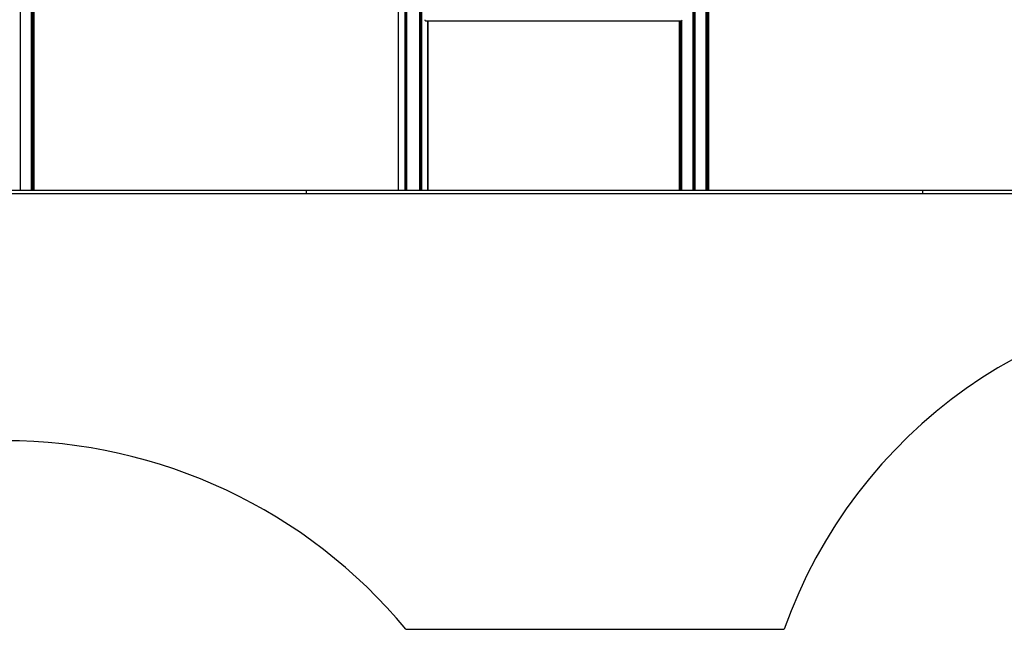
# Model space of a CAD drawing. Units: millimetres. Extents: x 548 to 11315, y 290 to 10547.
# Drawn here: x 5350 to 8313, y 6107 to 7941 of the extents above; entities that cross this region are included whole.
import ezdxf

# ---------------------------------------------------------------- set-up
doc = ezdxf.new("R2010")
doc.units = ezdxf.units.MM
doc.header["$LTSCALE"] = 50

msp = doc.modelspace()

# ---------------------------------------------------------------- linework, layer by layer
at = {"color": 7, "linetype": 'Continuous', "lineweight": 25}
for p, q in [((6489.6, 9586.9), (6489.6, 7428.2)), ((7415.8, 7428.2), (7415.8, 9586.8)), ((7423.4, 7428.2), (7423.4, 9587.1)), ((5385.8, 7428.2), (5385.8, 8906.2)), ((5393.4, 7428.2), (5393.4, 8906.2)), ((6571.2, 7938.2), (7341.7, 7938.2)), ((6578.4, 7428.2), (6578.4, 7938.2)), ((7334.4, 7938.2), (7334.4, 7428.2)), ((7342, 7938.3), (7342, 7428.2)), ((5212.8, 7428.2), (6212.8, 7428.2)), ((5212.8, 7418.2), (6212.8, 7418.2)), ((6212.8, 7418.2), (6212.8, 7428.2)), ((6212.8, 7428.2), (8068, 7428.2)), ((6212.8, 7418.2), (8068, 7418.2)), ((8068, 7418.2), (8068, 7428.2)), ((8068, 7428.2), (10702.2, 7428.2)), ((8068, 7418.2), (10702.2, 7418.2)), ((6512.5, 6106.8), (7650.5, 6106.8))]:
    msp.add_line(p, q, dxfattribs=at)
at = {"color": 8, "linetype": 'Continuous', "lineweight": 25}
for p, q in [((6489.6, 9586.9), (6489.6, 7428.2)), ((6509.1, 9587.6), (6509.1, 7428.2)), ((6509.4, 9587.6), (6509.4, 7428.2)), ((6512.5, 9588), (6512.5, 7428.2)), ((6512.9, 9588), (6512.9, 7428.2)), ((6514.4, 9588.2), (6514.4, 7428.2)), ((6514.6, 9588.3), (6514.6, 7428.2)), ((6553.4, 9593.8), (6553.4, 7428.2)), ((6553.7, 9593.8), (6553.7, 7428.2)), ((6555.1, 9594.1), (6555.1, 7428.2)), ((6555.6, 9594.1), (6555.6, 7428.2)), ((6558.7, 9594.5), (6558.7, 7428.2)), ((6559, 9594.6), (6559, 7428.2)), ((7375.7, 9591.3), (7375.7, 7428.2)), ((7376, 9591.2), (7376, 7428.2)), ((7378.6, 9590.9), (7378.6, 7428.2)), ((7379.1, 9590.8), (7379.1, 7428.2)), ((7381.8, 9590.4), (7381.8, 7428.2)), ((7382.1, 9590.4), (7382.1, 7428.2)), ((7415.7, 9586.8), (7415.7, 7428.2)), ((7416, 9586.8), (7416, 7428.2)), ((7418.7, 9586.9), (7418.7, 7428.2)), ((7418.9, 9586.9), (7418.9, 7428.2)), ((5351.8, 8906.2), (5351.8, 7428.2)), ((5352.1, 8906.2), (5352.1, 7428.2)), ((5385.7, 8906.2), (5385.7, 7428.2)), ((5386, 8906.2), (5386, 7428.2)), ((5388.7, 8906.2), (5388.7, 7428.2)), ((5388.9, 8906.2), (5388.9, 7428.2)), ((6578.4, 7938.2), (6578.4, 7428.2)), ((7338.8, 7938.2), (7338.8, 7428.2)), ((7339.1, 7938.2), (7339.1, 7428.2)), ((7341.8, 7938.2), (7341.8, 7428.2)), ((7342, 7938.3), (7342, 7428.2))]:
    msp.add_line(p, q, dxfattribs=at)
at = {"color": 7, "linetype": 'Continuous', "lineweight": 25}
for centre, radius, start, end in [((9064.7, 5606.8), 1500, 90, 160.5288), ((5305.8, 5107.4), 1566.8, 39.6301, 90)]:
    msp.add_arc(centre, radius, start, end, dxfattribs=at)
for centre, start_param, end_param in [((6571.2, 7941.2), 1.570796, 3.141593), ((7341.7, 7941.2), 3.141593, 4.712389)]:
    msp.add_ellipse(centre, major_axis=(0, 3), ratio=0.554309, start_param=start_param, end_param=end_param, dxfattribs=at)

doc.saveas('drawing.dxf')
